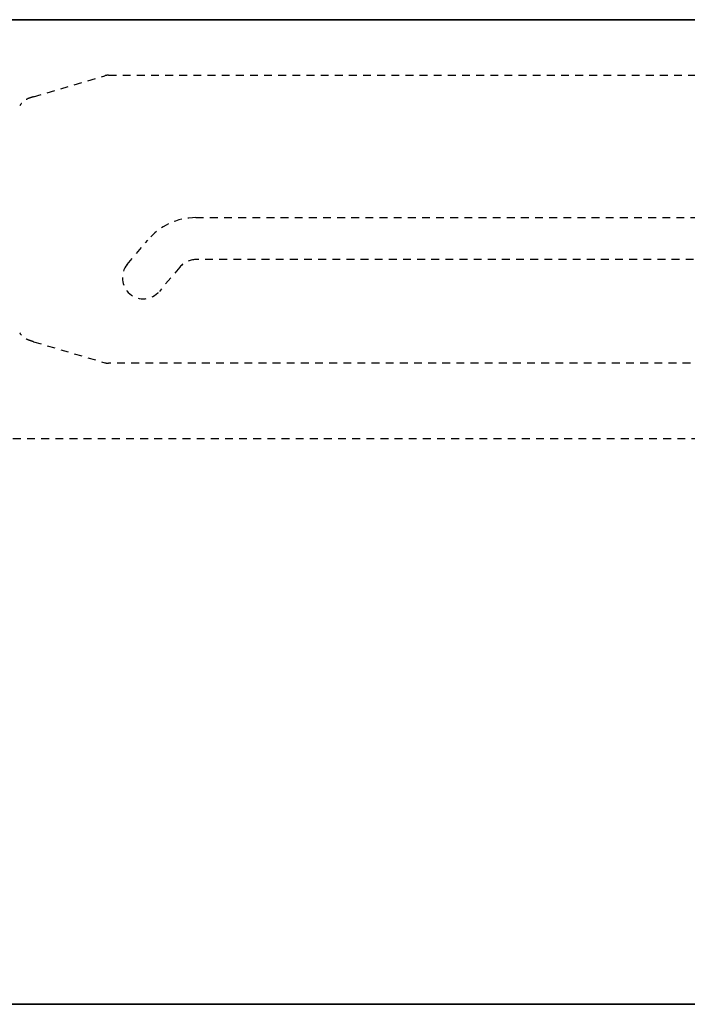
# Model space of a CAD drawing. Units: millimetres. Extents: x 1788 to 83958, y -7235 to 115762.
# Drawn here: x 8415 to 8479, y -3856 to -3762 of the extents above; entities that cross this region are included whole.
import ezdxf

# ---------------------------------------------------------------- set-up
doc = ezdxf.new("R2010")
doc.units = ezdxf.units.MM
doc.set_wipeout_variables(frame=1)
doc.linetypes.add('JIS_02_0.7', pattern=[1.35, 0.75, -0.6])
doc.layers.get('0').update_dxf_attribs({"true_color": 0x939598})
doc.layers.add('Z_Kontur-Magenta 0.35', color=6, linetype='Continuous', lineweight=35)
doc.layers.add('Z_Strichlkurz-Cyan 0.25', color=4, linetype='JIS_02_0.7')
doc.layers.add('Z_Unsichtbar-Weiß 0.05', color=255, linetype='Continuous')

# ---------------------------------------------------------------- blocks, each defined once
blk = doc.blocks.new('dddjhd')
for p, q in [((14270.733, 2730.71), (14277.532, 2732.71)), ((14277.899, 2732.763), (14396.912, 2732.763)), ((14286.224, 2719.163), (14356.712, 2719.163)), ((14279.68, 2714.698), (14281.627, 2717.02)), ((14356.712, 2715.163), (14286.224, 2715.163)), ((14284.691, 2714.448), (14282.744, 2712.127)), ((14270.733, 2707.315), (14277.532, 2705.316)), ((14396.912, 2705.263), (14277.899, 2705.263))]:
    blk.add_line(p, q)
for centre, radius, start, end in [((14277.899, 2731.463), 1.3, 90, 106.38954), ((14286.224, 2713.163), 6, 90, 140), ((14286.224, 2713.163), 2, 90, 140), ((14281.212, 2713.413), 2, 140, 320), ((14277.899, 2706.563), 1.3, 253.61046, 270)]:
    blk.add_arc(centre, radius, start, end)
for points in [[(14270.733, 2730.71), (14270.586, 2730.665), (14270.288, 2730.573), (14269.861, 2730.368), (14269.579, 2730.122), (14269.455, 2729.912), (14269.426, 2729.863)], [(14270.733, 2707.315), (14270.586, 2707.361), (14270.288, 2707.453), (14269.861, 2707.658), (14269.579, 2707.904), (14269.455, 2708.113), (14269.426, 2708.163)]]:
    blk.add_open_spline(points, degree=3, knots=[0, 0, 0, 0, 0.2652253, 0.5383796, 0.8911603, 1, 1, 1, 1])

msp = doc.modelspace()

# ---------------------------------------------------------------- wipeouts: each hides what was drawn before it
msp.add_wipeout([(8668.679, -3761.95), (8668.679, -3855.95), (6378.543, -3855.95), (6378.543, -3761.95)]).dxf.layer = 'Z_Unsichtbar-Weiß 0.05'

# ---------------------------------------------------------------- next in the draw order: linework, layer by layer
at = {"layer": 'Z_Kontur-Magenta 0.35'}
msp.add_lwpolyline([(6378.543, -3855.95), (8668.679, -3855.95), (8668.679, -3761.95), (6378.543, -3761.95)], close=True, dxfattribs=at)
at = {"layer": 'Z_Strichlkurz-Cyan 0.25'}
msp.add_lwpolyline([(6378.543, -3761.95), (8647.679, -3761.95), (8647.679, -3801.95), (6378.543, -3801.95)], close=True, dxfattribs=at)

# ---------------------------------------------------------------- next in the draw order: block references
msp.add_blockref('dddjhd', (-5854.033, -6500.013), dxfattribs=at)

doc.saveas('drawing.dxf')
